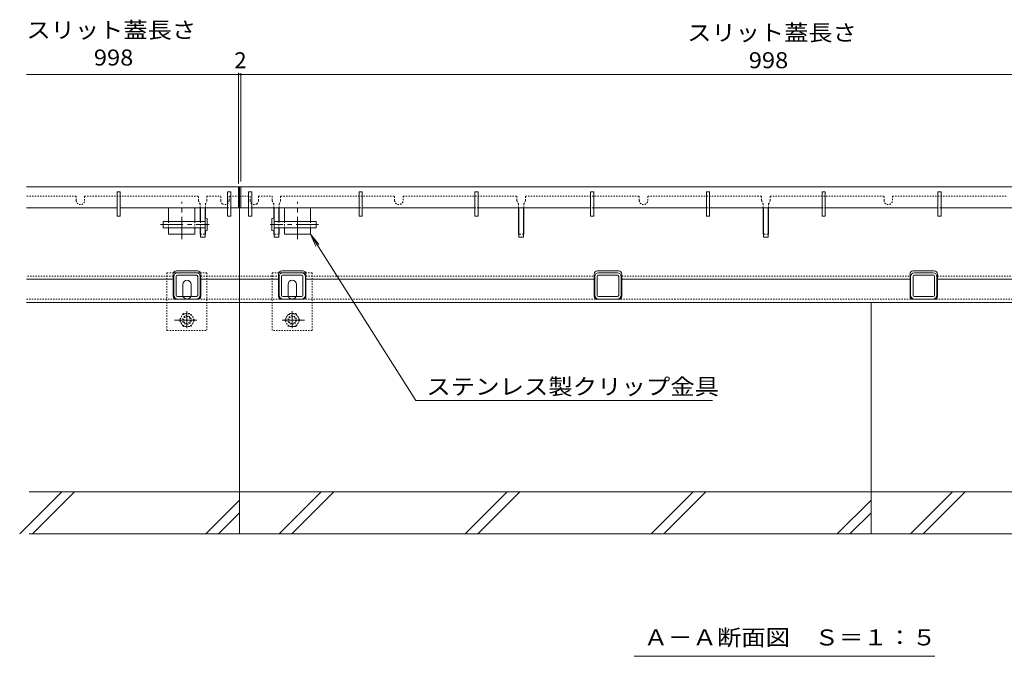
# Model space of a CAD drawing. Units: millimetres. Extents: x -1868 to 1958, y -5001 to 1333.
# Drawn here: x -1627 to -692, y -1081 to -476 of the extents above; entities that cross this region are included whole.
import ezdxf

# ---------------------------------------------------------------- set-up
doc = ezdxf.new("R2010")
doc.units = ezdxf.units.MM
doc.header["$LTSCALE"] = 5
for name, pattern in [('JWW_CENTER1', [6.773333, 4.233333, -0.846667, 0.846667, -0.846667]), ('JWW_DASHED1', [0.508, 0.254, -0.254]), ('JWW_DASHED2', [3.386667, 1.693333, -1.693333]), ('JWW_HOJO', [1.693333, -1.27, 0.423333])]:
    doc.linetypes.add(name, pattern=pattern)
for name, color, linetype in [('パイプ', 7, 'Continuous'), ('土留', 7, 'Continuous'), ('地下埋-上水', 7, 'Continuous'), ('地下埋-下水', 7, 'Continuous'), ('地下埋-未分類', 7, 'Continuous'), ('塀', 7, 'Continuous'), ('壁等', 7, 'Continuous'), ('方位', 7, 'Continuous'), ('標高点', 7, 'Continuous'), ('水路', 7, 'Continuous')]:
    doc.layers.add(name, color=color, linetype=linetype)
doc.styles.add('ＭＳ ゴシック', font='msgothic.ttc')

msp = doc.modelspace()

# ---------------------------------------------------------------- linework, layer by layer
at = {"layer": 'パイプ', "color": 7, "linetype": 'JWW_DASHED1', "lineweight": 5}
for p, q in [((-1487.05, -716.26), (-1487.05, -771.26)), ((-1487.05, -716.26), (-1480.68, -716.26)), ((-1455.42, -716.26), (-1449.05, -716.26)), ((-1449.05, -716.26), (-1449.05, -771.26)), ((-1387.05, -716.26), (-1387.05, -771.26)), ((-1380.68, -716.26), (-1387.05, -716.26)), ((-1349.05, -716.26), (-1355.42, -716.26)), ((-1349.05, -716.26), (-1349.05, -771.26)), ((-1487.05, -771.26), (-1449.05, -771.26)), ((-1349.05, -771.26), (-1387.05, -771.26))]:
    msp.add_line(p, q, dxfattribs=at)
at = {"layer": 'パイプ', "color": 7, "linetype": 'Continuous', "lineweight": 5}
for p, q in [((-1480.68, -716.26), (-1455.42, -716.26)), ((-1355.42, -716.26), (-1380.68, -716.26)), ((-1472.05, -727.26), (-1472.05, -737.26)), ((-1464.05, -737.26), (-1464.05, -727.26)), ((-1372.05, -737.26), (-1372.05, -727.26)), ((-1364.05, -727.26), (-1364.05, -737.26))]:
    msp.add_line(p, q, dxfattribs=at)
for centre, start, end in [((-1468.05, -727.26), 0, 180), ((-1368.05, -727.26), 0, 180), ((-1468.05, -737.26), 180, 205.15066), ((-1468.05, -737.26), 334.84934, 348.46304), ((-1468.05, -737.26), 348.46304, 0), ((-1368.05, -737.26), 180, 191.53696), ((-1368.05, -737.26), 191.53696, 205.15066), ((-1368.05, -737.26), 334.84934, 0)]:
    msp.add_arc(centre, 4, start, end, dxfattribs=at)
at = {"layer": 'パイプ', "color": 7, "linetype": 'JWW_DASHED2', "lineweight": 5}
for centre in [(-1468.05, -737.26), (-1368.05, -737.26)]:
    msp.add_arc(centre, 4, 205.15066, 334.84934, dxfattribs=at)
at = {"layer": '土留', "color": 7, "linetype": 'Continuous', "lineweight": 5}
for p, q in [((-215.49, -527.65), (-1620.61, -527.65)), ((-1419.05, -526.15), (-1419.05, -631.31)), ((-1417.05, -527.65), (-1417.05, -629.52))]:
    msp.add_line(p, q, dxfattribs=at)
at = {"layer": '土留', "color": 7, "linetype": 'JWW_HOJO', "lineweight": 5}
msp.add_line((-1500.74, -634.46), (-1620.61, -634.46), dxfattribs=at)
at = {"layer": '土留', "color": 7, "linetype": 'Continuous', "lineweight": 5, "const_width": 1}
for points in [[(-1418.55, -527.65, 0.414214), (-1419.05, -527.15, 0.414214), (-1419.55, -527.65, 0.414214), (-1419.05, -528.15, 0.414214)], [(-1416.55, -527.65, 0.414214), (-1417.05, -527.15, 0.414214), (-1417.55, -527.65, 0.414214), (-1417.05, -528.15, 0.414214)]]:
    msp.add_lwpolyline(points, format="xyb", close=True, dxfattribs=at)
at = {"layer": '地下埋-上水', "color": 211, "linetype": 'Continuous', "lineweight": 5}
for p, q in [((-1450.8, -654.46), (-1455.3, -654.46)), ((-1455.3, -654.46), (-1455.3, -667.46)), ((-1450.8, -654.46), (-1450.8, -682.46)), ((-1385.3, -654.46), (-1385.3, -682.46)), ((-1385.3, -654.46), (-1380.8, -654.46)), ((-1380.8, -654.46), (-1380.8, -667.46)), ((-1152.8, -654.46), (-1152.8, -682.46)), ((-1152.8, -654.46), (-1148.3, -654.46)), ((-1148.3, -654.46), (-1148.3, -682.46)), ((-920.3, -654.46), (-920.3, -682.46)), ((-920.3, -654.46), (-915.8, -654.46)), ((-915.8, -654.46), (-915.8, -682.46)), ((-1455.3, -673.46), (-1455.3, -682.46)), ((-1380.8, -673.46), (-1380.8, -682.46)), ((-1450.8, -682.46), (-1455.3, -682.46)), ((-1385.3, -682.46), (-1380.8, -682.46)), ((-1152.8, -682.46), (-1148.3, -682.46)), ((-920.3, -682.46), (-915.8, -682.46))]:
    msp.add_line(p, q, dxfattribs=at)
at = {"layer": '地下埋-上水', "color": 6, "linetype": 'JWW_CENTER1', "lineweight": 5}
for p, q in [((-1493.09, -670.46), (-1447.05, -670.46)), ((-1343.01, -670.46), (-1389.05, -670.46))]:
    msp.add_line(p, q, dxfattribs=at)
at = {"layer": '地下埋-上水', "color": 6, "linetype": 'Continuous', "lineweight": 5}
for p, q in [((-1490.8, -667.46), (-1490.8, -673.46)), ((-1450.8, -667.46), (-1490.8, -667.46)), ((-1450.8, -673.46), (-1490.8, -673.46)), ((-1450.8, -664.76), (-1450.8, -676.13)), ((-1448.8, -664.76), (-1448.8, -676.16)), ((-1387.3, -664.76), (-1387.3, -676.16)), ((-1385.3, -664.76), (-1385.3, -676.13)), ((-1385.3, -667.46), (-1345.3, -667.46)), ((-1385.3, -673.46), (-1345.3, -673.46)), ((-1345.3, -667.46), (-1345.3, -673.46))]:
    msp.add_line(p, q, dxfattribs=at)
at = {"layer": '地下埋-上水', "color": 6, "linetype": 'JWW_DASHED1', "lineweight": 5}
for p, q in [((-1455.3, -667.46), (-1455.3, -673.46)), ((-1380.8, -667.46), (-1380.8, -673.46))]:
    msp.add_line(p, q, dxfattribs=at)
at = {"layer": '地下埋-上水', "color": 211, "linetype": 'JWW_DASHED1', "lineweight": 5}
for p, q in [((-1455.3, -679.46), (-1450.8, -679.46)), ((-1380.8, -679.46), (-1385.3, -679.46)), ((-1148.3, -679.46), (-1152.8, -679.46)), ((-915.8, -679.46), (-920.3, -679.46))]:
    msp.add_line(p, q, dxfattribs=at)
at = {"layer": '地下埋-上水', "color": 6, "linetype": 'Continuous', "lineweight": 5}
for centre, start, end in [((-1449.8, -666.27), 56.60151, 123.39849), ((-1386.3, -666.27), 56.60151, 123.39849), ((-1449.8, -674.64), 236.60151, 303.39849), ((-1386.3, -674.64), 236.60151, 303.39849)]:
    msp.add_arc(centre, 1.82, start, end, dxfattribs=at)
at = {"layer": '地下埋-下水', "color": 2, "linetype": 'JWW_DASHED1', "lineweight": 5}
for p, q in [((-1471.64, -755.03), (-1475.24, -761.26)), ((-1471.64, -755.03), (-1464.55, -755.03)), ((-1460.86, -761.26), (-1464.45, -755.03)), ((-1375.24, -761.26), (-1371.64, -755.03)), ((-1364.45, -755.03), (-1371.55, -755.03)), ((-1364.45, -755.03), (-1360.86, -761.26)), ((-1475.24, -761.26), (-1471.64, -767.48)), ((-1464.45, -767.48), (-1460.86, -761.26)), ((-1371.64, -767.48), (-1375.24, -761.26)), ((-1360.86, -761.26), (-1364.45, -767.48)), ((-1471.64, -767.48), (-1464.45, -767.48)), ((-1364.45, -767.48), (-1371.64, -767.48))]:
    msp.add_line(p, q, dxfattribs=at)
at = {"layer": '地下埋-下水', "color": 2, "linetype": 'JWW_CENTER1', "lineweight": 5}
for p, q in [((-1468.05, -752.8), (-1468.05, -768.92)), ((-1368.05, -752.8), (-1368.05, -768.92)), ((-1458.6, -761.26), (-1479.91, -761.26)), ((-1377.5, -761.26), (-1356.19, -761.26))]:
    msp.add_line(p, q, dxfattribs=at)
at = {"layer": '地下埋-下水', "color": 2, "linetype": 'JWW_DASHED1', "lineweight": 5}
for centre, radius in [((-1468.05, -761.26), 6.23), ((-1468.05, -761.26), 4), ((-1368.05, -761.26), 6.23), ((-1368.05, -761.26), 4), ((-1468.05, -761.26), 3.3), ((-1368.05, -761.26), 3.3)]:
    msp.add_circle(centre, radius, dxfattribs=at)
at = {"layer": '地下埋-未分類', "color": 211, "linetype": 'Continuous', "lineweight": 5}
for p, q in [((-1480.55, -737.66), (-1480.55, -719.86)), ((-1478.25, -737.66), (-1478.25, -719.86)), ((-1476.95, -716.26), (-1459.15, -716.26)), ((-1476.95, -718.56), (-1458.81, -718.56)), ((-1457.85, -737.66), (-1457.85, -719.86)), ((-1455.55, -719.86), (-1455.55, -737.66)), ((-1380.55, -719.86), (-1380.55, -737.66)), ((-1378.25, -737.66), (-1378.25, -719.86)), ((-1359.15, -718.56), (-1377.29, -718.56)), ((-1359.15, -716.26), (-1376.95, -716.26)), ((-1357.85, -737.66), (-1357.85, -719.86)), ((-1355.55, -737.66), (-1355.55, -719.86)), ((-1080.55, -719.86), (-1080.55, -737.66)), ((-1078.25, -737.66), (-1078.25, -719.86)), ((-1059.15, -718.56), (-1077.29, -718.56)), ((-1059.15, -716.26), (-1076.95, -716.26)), ((-1057.85, -737.66), (-1057.85, -719.86)), ((-1055.55, -737.66), (-1055.55, -719.86)), ((-780.55, -737.66), (-780.55, -719.86)), ((-778.25, -737.66), (-778.25, -719.86)), ((-776.95, -716.26), (-759.15, -716.26)), ((-776.95, -718.56), (-758.81, -718.56)), ((-757.85, -737.66), (-757.85, -719.86)), ((-755.55, -719.86), (-755.55, -737.66)), ((-1476.95, -738.96), (-1459.15, -738.96)), ((-1359.15, -738.96), (-1376.95, -738.96)), ((-1059.15, -738.96), (-1076.95, -738.96)), ((-776.95, -738.96), (-759.15, -738.96)), ((-1476.95, -741.26), (-1459.29, -741.26)), ((-1359.15, -741.26), (-1376.81, -741.26)), ((-1059.15, -741.26), (-1076.81, -741.26)), ((-776.95, -741.26), (-759.29, -741.26))]:
    msp.add_line(p, q, dxfattribs=at)
for centre, radius, start, end in [((-1476.95, -719.86), 3.6, 90, 180), ((-1476.95, -719.86), 1.3, 90, 180), ((-1459.15, -719.86), 3.6, 0, 90), ((-1459.15, -719.86), 1.3, 0, 90), ((-1376.95, -719.86), 3.6, 90, 180), ((-1376.95, -719.86), 1.3, 90, 180), ((-1359.15, -719.86), 3.6, 0, 90), ((-1359.15, -719.86), 1.3, 0, 90), ((-1076.95, -719.86), 3.6, 90, 180), ((-1076.95, -719.86), 1.3, 90, 180), ((-1059.15, -719.86), 3.6, 0, 90), ((-1059.15, -719.86), 1.3, 0, 90), ((-776.95, -719.86), 3.6, 90, 180), ((-776.95, -719.86), 1.3, 90, 180), ((-759.15, -719.86), 3.6, 0, 90), ((-759.15, -719.86), 1.3, 0, 90), ((-1476.95, -737.66), 3.6, 180, 270), ((-1476.95, -737.66), 1.3, 180, 270), ((-1459.15, -737.66), 3.6, 270, 0), ((-1459.15, -737.66), 1.3, 270, 0), ((-1376.95, -737.66), 3.6, 180, 270), ((-1376.95, -737.66), 1.3, 180, 270), ((-1359.15, -737.66), 3.6, 270, 0), ((-1359.15, -737.66), 1.3, 270, 0), ((-1076.95, -737.66), 3.6, 180, 270), ((-1076.95, -737.66), 1.3, 180, 270), ((-1059.15, -737.66), 1.3, 270, 0), ((-1059.15, -737.66), 3.6, 270, 0), ((-776.95, -737.66), 3.6, 180, 270), ((-776.95, -737.66), 1.3, 180, 270), ((-759.15, -737.66), 1.3, 270, 0), ((-759.15, -737.66), 3.6, 270, 0)]:
    msp.add_arc(centre, radius, start, end, dxfattribs=at)
at = {"layer": '塀', "color": 4, "linetype": 'JWW_DASHED1', "lineweight": 5}
for p, q in [((-1573.3, -643.46), (-1620.61, -643.46)), ((-1573.3, -643.46), (-1573.3, -647.46)), ((-1565.3, -643.46), (-1457.05, -643.46)), ((-1565.3, -647.46), (-1565.3, -643.46)), ((-1457.05, -647.46), (-1457.05, -643.46)), ((-1449.05, -643.46), (-1436.05, -643.46)), ((-1449.05, -643.46), (-1449.05, -647.46)), ((-1436.05, -647.46), (-1436.05, -643.46)), ((-1428.05, -643.46), (-1428.05, -647.46)), ((-1418.55, -643.46), (-1428.05, -643.46)), ((-1418.05, -643.46), (-1408.05, -643.46)), ((-1408.05, -643.46), (-1408.05, -647.46)), ((-1400.05, -647.46), (-1400.05, -643.46)), ((-1400.05, -643.46), (-1387.05, -643.46)), ((-1387.05, -643.46), (-1387.05, -647.46)), ((-1379.05, -647.46), (-1379.05, -643.46)), ((-1379.05, -643.46), (-1270.8, -643.46)), ((-1270.8, -647.46), (-1270.8, -643.46)), ((-1262.8, -643.46), (-1262.8, -647.46)), ((-1262.8, -643.46), (-1154.55, -643.46)), ((-1154.55, -643.46), (-1154.55, -647.46)), ((-1146.55, -647.46), (-1146.55, -643.46)), ((-1146.55, -643.46), (-1038.3, -643.46)), ((-1038.3, -643.46), (-1038.3, -647.46)), ((-1030.3, -647.46), (-1030.3, -643.46)), ((-1030.3, -643.46), (-922.05, -643.46)), ((-922.05, -643.46), (-922.05, -647.46)), ((-914.05, -647.46), (-914.05, -643.46)), ((-914.05, -643.46), (-805.8, -643.46)), ((-805.8, -647.46), (-805.8, -643.46)), ((-797.8, -643.46), (-797.8, -647.46)), ((-797.8, -643.46), (-689.55, -643.46)), ((-1455.55, -650.58), (-1455.55, -654.46)), ((-1450.55, -650.58), (-1450.55, -654.46)), ((-1385.55, -650.58), (-1385.55, -654.46)), ((-1380.55, -650.58), (-1380.55, -654.46)), ((-1153.05, -650.58), (-1153.05, -654.46)), ((-1148.05, -650.58), (-1148.05, -654.46)), ((-920.55, -650.58), (-920.55, -654.46)), ((-915.55, -650.58), (-915.55, -654.46)), ((-1481.05, -719.46), (-1620.61, -719.46)), ((-1455.05, -719.46), (-1381.05, -719.46)), ((-1355.05, -719.46), (-1081.05, -719.46)), ((-1055.05, -719.46), (-781.05, -719.46)), ((-755.05, -719.46), (-481.05, -719.46)), ((-1620.61, -741.46), (-1474.85, -741.46)), ((-1374.85, -741.46), (-1461.25, -741.46)), ((-1074.85, -741.46), (-1361.25, -741.46)), ((-1055.82, -741.46), (-418.18, -741.46))]:
    msp.add_line(p, q, dxfattribs=at)
at = {"layer": '塀', "color": 4, "linetype": 'Continuous', "lineweight": 5}
for p, q in [((-1418.55, -643.46), (-1417.55, -643.46)), ((-1418.05, -643.46), (-1418.05, -744.46)), ((-1455.55, -654.46), (-1455.55, -667.46)), ((-1450.55, -654.46), (-1450.55, -664.62)), ((-1385.55, -654.46), (-1385.55, -664.62)), ((-1380.55, -654.46), (-1380.55, -667.46)), ((-1153.05, -654.46), (-1153.05, -679.46)), ((-1148.05, -654.46), (-1148.05, -679.46)), ((-920.55, -654.46), (-920.55, -679.46)), ((-915.55, -654.46), (-915.55, -679.46)), ((-1455.55, -673.46), (-1455.55, -679.46)), ((-1380.55, -673.46), (-1380.55, -679.46)), ((-1455.3, -679.46), (-1455.55, -679.46)), ((-1450.8, -679.46), (-1450.55, -679.46)), ((-1450.55, -676.3), (-1450.55, -679.46)), ((-1385.55, -676.3), (-1385.55, -679.46)), ((-1385.3, -679.46), (-1385.55, -679.46)), ((-1380.8, -679.46), (-1380.55, -679.46)), ((-1152.8, -679.46), (-1153.05, -679.46)), ((-1148.3, -679.46), (-1148.05, -679.46)), ((-920.3, -679.46), (-920.55, -679.46)), ((-915.8, -679.46), (-915.55, -679.46)), ((-1481.05, -738.46), (-1481.05, -717.46)), ((-1458.05, -714.46), (-1478.05, -714.46)), ((-1455.05, -738.46), (-1455.05, -717.46)), ((-1381.05, -738.46), (-1381.05, -717.46)), ((-1378.05, -714.46), (-1358.05, -714.46)), ((-1355.05, -738.46), (-1355.05, -717.46)), ((-1081.05, -738.46), (-1081.05, -717.46)), ((-1078.05, -714.46), (-1058.05, -714.46)), ((-1055.05, -738.46), (-1055.05, -717.46)), ((-781.05, -738.46), (-781.05, -717.46)), ((-778.05, -714.46), (-758.05, -714.46)), ((-755.05, -738.46), (-755.05, -717.46)), ((-1481.05, -722.46), (-1620.61, -722.46)), ((-1455.05, -722.46), (-1381.05, -722.46)), ((-1355.05, -722.46), (-1081.05, -722.46)), ((-1055.05, -722.46), (-781.05, -722.46)), ((-755.05, -722.46), (-481.05, -722.46)), ((-1620.61, -744.46), (-215.49, -744.46)), ((-1458.05, -741.46), (-1478.05, -741.46)), ((-1378.05, -741.46), (-1358.05, -741.46)), ((-1078.05, -741.46), (-1058.05, -741.46)), ((-778.05, -741.46), (-758.05, -741.46))]:
    msp.add_line(p, q, dxfattribs=at)
at = {"layer": '塀', "color": 4, "linetype": 'JWW_DASHED1', "lineweight": 5}
for centre, start, end in [((-1569.3, -647.46), 180, 0), ((-1453.05, -647.46), 180, 231.31781), ((-1453.05, -647.46), 180, 231.31781), ((-1453.05, -647.46), 308.68219, 0), ((-1453.05, -647.46), 308.68219, 0), ((-1432.05, -647.46), 180, 231.31781), ((-1432.05, -647.46), 231.31781, 0), ((-1404.05, -647.46), 180, 308.68219), ((-1404.05, -647.46), 308.68219, 0), ((-1383.05, -647.46), 180, 231.31781), ((-1383.05, -647.46), 180, 231.31781), ((-1383.05, -647.46), 308.68219, 0), ((-1383.05, -647.46), 308.68219, 0), ((-1266.8, -647.46), 180, 0), ((-1150.55, -647.46), 180, 231.31781), ((-1150.55, -647.46), 180, 231.31781), ((-1150.55, -647.46), 308.68219, 0), ((-1150.55, -647.46), 308.68219, 0), ((-1034.3, -647.46), 180, 0), ((-918.05, -647.46), 180, 231.31781), ((-918.05, -647.46), 308.68219, 0), ((-801.8, -647.46), 180, 0)]:
    msp.add_arc(centre, 4, start, end, dxfattribs=at)
at = {"layer": '塀', "color": 4, "linetype": 'Continuous', "lineweight": 5}
for centre, start, end in [((-1478.05, -717.46), 90, 180), ((-1458.05, -717.46), 0, 90), ((-1378.05, -717.46), 90, 180), ((-1358.05, -717.46), 0, 90), ((-1078.05, -717.46), 90, 180), ((-1058.05, -717.46), 0, 90), ((-778.05, -717.46), 90, 180), ((-758.05, -717.46), 0, 90), ((-1478.05, -738.46), 180, 270), ((-1458.05, -738.46), 270, 0), ((-1378.05, -738.46), 180, 270), ((-1358.05, -738.46), 270, 0), ((-1078.05, -738.46), 180, 270), ((-1058.05, -738.46), 270, 0), ((-778.05, -738.46), 180, 270), ((-758.05, -738.46), 270, 0)]:
    msp.add_arc(centre, 3, start, end, dxfattribs=at)
at = {"layer": '壁等', "color": 3, "linetype": 'Continuous', "lineweight": 5}
for p, q in [((-1419.05, -634.46), (-1620.61, -634.46)), ((-1419.05, -654.46), (-1419.05, -634.46)), ((-1417.05, -634.46), (-419.05, -634.46)), ((-1417.05, -654.46), (-1417.05, -634.46)), ((-1531.55, -639.46), (-1534.55, -639.46)), ((-1534.55, -639.46), (-1534.55, -662.46)), ((-1531.55, -639.46), (-1531.55, -662.46)), ((-1426.55, -639.46), (-1429.55, -639.46)), ((-1429.55, -639.46), (-1429.55, -662.46)), ((-1426.55, -639.46), (-1426.55, -662.46)), ((-1409.55, -639.46), (-1406.55, -639.46)), ((-1409.55, -639.46), (-1409.55, -662.46)), ((-1406.55, -639.46), (-1406.55, -662.46)), ((-1304.55, -639.46), (-1301.55, -639.46)), ((-1304.55, -639.46), (-1304.55, -662.46)), ((-1301.55, -639.46), (-1301.55, -662.46)), ((-1194.55, -639.46), (-1191.55, -639.46)), ((-1194.55, -639.46), (-1194.55, -662.46)), ((-1191.55, -639.46), (-1191.55, -662.46)), ((-1084.55, -639.46), (-1081.55, -639.46)), ((-1084.55, -639.46), (-1084.55, -662.46)), ((-1081.55, -639.46), (-1081.55, -662.46)), ((-974.55, -639.46), (-971.55, -639.46)), ((-974.55, -639.46), (-974.55, -662.46)), ((-971.55, -639.46), (-971.55, -662.46)), ((-861.55, -639.46), (-864.55, -639.46)), ((-864.55, -639.46), (-864.55, -662.46)), ((-861.55, -639.46), (-861.55, -662.46)), ((-751.55, -639.46), (-754.55, -639.46)), ((-754.55, -639.46), (-754.55, -662.46)), ((-751.55, -639.46), (-751.55, -662.46)), ((-1620.61, -654.46), (-1534.55, -654.46)), ((-1531.55, -654.46), (-1429.55, -654.46)), ((-1426.55, -654.46), (-1419.05, -654.46)), ((-1409.55, -654.46), (-1417.05, -654.46)), ((-1304.55, -654.46), (-1406.55, -654.46)), ((-1194.55, -654.46), (-1301.55, -654.46)), ((-1084.55, -654.46), (-1191.55, -654.46)), ((-974.55, -654.46), (-1081.55, -654.46)), ((-864.55, -654.46), (-971.55, -654.46)), ((-861.55, -654.46), (-754.55, -654.46)), ((-751.55, -654.46), (-644.55, -654.46)), ((-1531.55, -662.46), (-1534.55, -662.46)), ((-1426.55, -662.46), (-1429.55, -662.46)), ((-1409.55, -662.46), (-1406.55, -662.46)), ((-1304.55, -662.46), (-1301.55, -662.46)), ((-1194.55, -662.46), (-1191.55, -662.46)), ((-1084.55, -662.46), (-1081.55, -662.46)), ((-974.55, -662.46), (-971.55, -662.46)), ((-861.55, -662.46), (-864.55, -662.46)), ((-751.55, -662.46), (-754.55, -662.46))]:
    msp.add_line(p, q, dxfattribs=at)
at = {"layer": '壁等', "color": 6, "linetype": 'Continuous', "lineweight": 5}
for p, q in [((-1485.55, -654.46), (-1460.55, -654.46)), ((-1485.55, -654.46), (-1485.55, -667.46)), ((-1460.55, -654.46), (-1460.55, -667.46)), ((-1350.55, -654.46), (-1375.55, -654.46)), ((-1375.55, -654.46), (-1375.55, -667.46)), ((-1350.55, -654.46), (-1350.55, -667.46)), ((-1485.55, -673.46), (-1485.55, -679.46)), ((-1460.55, -673.46), (-1460.55, -679.46)), ((-1375.55, -673.46), (-1375.55, -679.46)), ((-1350.55, -673.46), (-1350.55, -679.46)), ((-1485.55, -679.46), (-1460.55, -679.46)), ((-1350.55, -679.46), (-1375.55, -679.46))]:
    msp.add_line(p, q, dxfattribs=at)
at = {"layer": '壁等', "color": 7, "linetype": 'JWW_CENTER1', "lineweight": 5}
for p, q in [((-1473.05, -684.39), (-1473.05, -648.89)), ((-1363.05, -684.39), (-1363.05, -648.89))]:
    msp.add_line(p, q, dxfattribs=at)
at = {"layer": '壁等', "color": 3, "linetype": 'JWW_DASHED1', "lineweight": 5}
for p, q in [((-1429.55, -654.46), (-1426.55, -654.46)), ((-1406.55, -654.46), (-1409.55, -654.46)), ((-419.05, -654.46), (-1304.55, -654.46))]:
    msp.add_line(p, q, dxfattribs=at)
at = {"layer": '壁等', "color": 6, "linetype": 'JWW_DASHED1', "lineweight": 5}
for p, q in [((-1485.55, -667.46), (-1485.55, -673.46)), ((-1460.55, -667.46), (-1460.55, -673.46)), ((-1375.55, -667.46), (-1375.55, -673.46)), ((-1350.55, -667.46), (-1350.55, -673.46))]:
    msp.add_line(p, q, dxfattribs=at)
at = {"layer": '方位', "color": 6, "linetype": 'Continuous', "lineweight": 5}
for p, q in [((-1418.05, -744.46), (-1418.05, -964.46)), ((-818.05, -744.46), (-818.05, -964.46)), ((-1627.01, -964.46), (-1587.01, -924.46)), ((-218.05, -924.46), (-1618.05, -924.46)), ((-1614.99, -964.46), (-1574.99, -924.46)), ((-1380.61, -964.46), (-1340.61, -924.46)), ((-1368.59, -964.46), (-1328.59, -924.46)), ((-1203.81, -964.46), (-1163.81, -924.46)), ((-1191.79, -964.46), (-1151.79, -924.46)), ((-1027.01, -964.46), (-987.01, -924.46)), ((-1014.99, -964.46), (-974.99, -924.46)), ((-780.61, -964.46), (-740.61, -924.46)), ((-768.59, -964.46), (-728.59, -924.46)), ((-1450.21, -964.46), (-1418.05, -932.3)), ((-850.21, -964.46), (-818.05, -932.3)), ((-1438.19, -964.46), (-1418.05, -944.32)), ((-838.19, -964.46), (-818.05, -944.32)), ((-218.05, -964.46), (-1618.05, -964.46))]:
    msp.add_line(p, q, dxfattribs=at)
at = {"layer": '標高点', "color": 6, "linetype": 'Continuous', "lineweight": 5}
for p, q in [((-1419.05, -634.46), (-1417.05, -634.46)), ((-1418.05, -654.46), (-1418.05, -634.46)), ((-1419.05, -654.46), (-1417.05, -654.46))]:
    msp.add_line(p, q, dxfattribs=at)
at = {"layer": '水路', "color": 7, "linetype": 'Continuous', "lineweight": 5}
for p, q in [((-1350.55, -679.46), (-1342.94, -689.38)), ((-1350.55, -679.46), (-1345.77, -691.01)), ((-1350.55, -679.46), (-1250.47, -837.8)), ((-1250.47, -837.8), (-968.76, -837.8)), ((-1043.1, -1080.84), (-757.6, -1080.84))]:
    msp.add_line(p, q, dxfattribs=at)

# ---------------------------------------------------------------- texts
at = {"layer": '土留', "color": 2, "linetype": 'Continuous', "lineweight": 5, "style": 'ＭＳ ゴシック', "width": 1.083333}
for p in [(-1556.54, -519.27), (-934.3, -521.83)]:
    msp.add_text('998', height=15.24, dxfattribs=at).set_placement(p)
at = {"layer": '土留', "color": 2, "linetype": 'Continuous', "lineweight": 5, "style": 'ＭＳ ゴシック'}
msp.add_text('2', height=15.24, dxfattribs=at).set_placement((-1423.05, -521.83))
at = {"layer": '水路', "color": 2, "linetype": 'Continuous', "lineweight": 5, "style": 'ＭＳ ゴシック'}
for s, width, p in [('スリット蓋長さ', 1.107143, (-1620.57, -493.16)), ('スリット蓋長さ', 1.107143, (-992.77, -495.72)), ('ステンレス製クリップ金具', 1.114583, (-1240.62, -832.08)), ('Ａ－Ａ断面図\u3000Ｓ＝１：５', 1.114583, (-1034.1, -1070.52))]:
    msp.add_text(s, height=15.24, dxfattribs=dict(at, width=width)).set_placement(p)

doc.saveas('drawing.dxf')
